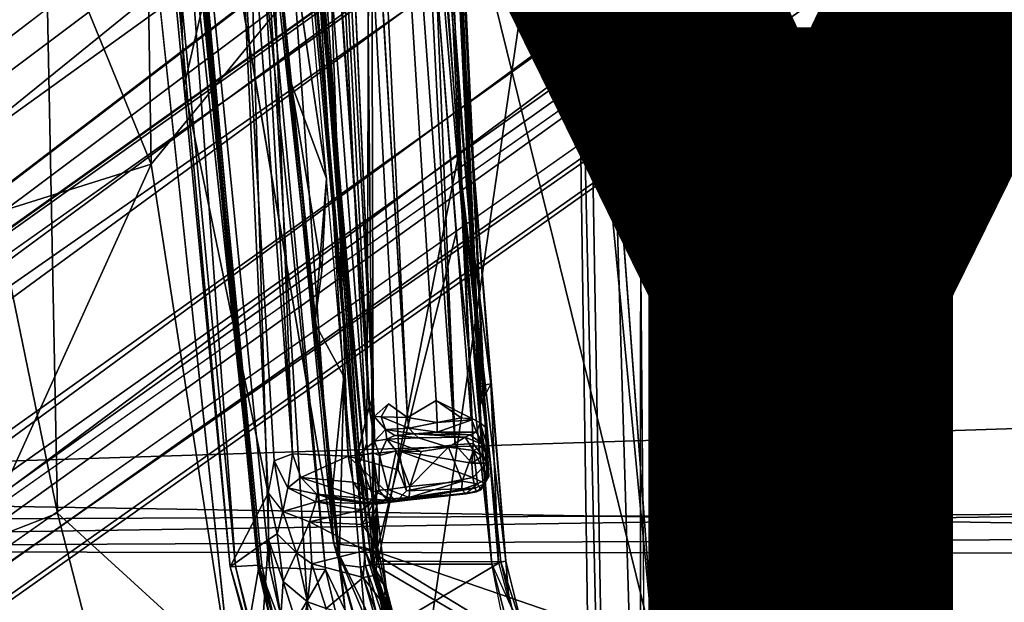
# Model space of a CAD drawing. Units: inches. Extents: x -12.5 to 13.6, y -13.3 to 13.3.
# Drawn here: x -4.3 to -3.5, y -4 to -3.5 of the extents above; entities that cross this region are included whole.
import ezdxf

# ---------------------------------------------------------------- set-up
doc = ezdxf.new("R2010")
doc.units = ezdxf.units.IN
doc.header["$MEASUREMENT"] = 0
for name, color, linetype in [('SEAT-BASE', 5, 'Continuous'), ('SEAT-FOOTREST', 5, 'Continuous'), ('SEAT-MECHHOUSING', 5, 'Continuous'), ('SEAT-SHELL', 5, 'Continuous'), ('SEAT-TYPE', 7, 'Continuous')]:
    doc.layers.add(name, color=color, linetype=linetype)
doc.styles.get("Standard").update_dxf_attribs({"font": 'arial.ttf'})

msp = doc.modelspace()

# ---------------------------------------------------------------- linework, layer by layer
at = {"layer": 'SEAT-BASE'}
for points in [[(-10.95248, -7.31009, 3.87199), (-1.50103, -0.61356, 6.3855), (-2.05058, -0.68597, 6.25856)], [(-10.95248, -7.31009, 3.87199), (-10.53135, -7.65147, 3.95024), (-1.50103, -0.61356, 6.3855)], [(-10.53135, -7.65147, 3.95024), (-1.37016, -1.26419, 6.32617), (-1.50103, -0.61356, 6.3855)], [(-2.06735, -0.63621, 6.2444), (-10.88058, -7.17248, 3.84751), (-10.95248, -7.31009, 3.87199)], [(-10.95248, -7.31009, 3.87199), (-2.05058, -0.68597, 6.25856), (-2.06735, -0.63621, 6.2444)], [(-2.17795, -0.66468, 6.1523), (-10.88058, -7.17248, 3.84751), (-2.06735, -0.63621, 6.2444)], [(-10.69773, -7.0774, 2.82029), (-2.00727, -0.63697, 4.11104), (-1.97862, -0.64163, 4.0861)], [(-10.69773, -7.0774, 2.82029), (-1.97862, -0.64163, 4.0861), (-10.63946, -7.06976, 2.80962)], [(-10.87691, -7.15481, 3.78722), (-10.88058, -7.17248, 3.84751), (-2.17795, -0.66468, 6.1523)], [(-10.38586, -7.07871, 2.95357), (-10.38287, -7.06394, 2.83584), (-1.94844, -0.83422, 4.1965)], [(-1.95228, -0.83018, 4.07726), (-1.94844, -0.83422, 4.1965), (-10.38287, -7.06394, 2.83584)], [(-1.44031, -1.04644, 4.23685), (-9.92269, -7.68381, 2.94964), (-9.95164, -7.66877, 2.95408)], [(-10.53135, -7.65147, 3.95024), (-10.32661, -8.15016, 3.87526), (-1.37016, -1.26419, 6.32617)], [(-10.00193, -7.9108, 2.81022), (-1.13933, -1.36531, 4.11815), (-1.37164, -1.74946, 4.06524)], [(-1.13933, -1.36531, 4.11815), (-10.00193, -7.9108, 2.81022), (-1.48452, -1.66976, 4.06391)], [(-9.92995, -7.69047, 2.83617), (-1.43957, -1.63335, 4.18968), (-1.48452, -1.66976, 4.06391)], [(-1.43957, -1.63335, 4.18968), (-9.92995, -7.69047, 2.83617), (-9.92269, -7.68381, 2.94964)], [(-10.00193, -7.9108, 2.81022), (-9.92995, -7.69047, 2.83617), (-1.48452, -1.66976, 4.06391)], [(-10.32661, -8.15016, 3.87526), (-1.31442, -1.86677, 6.1734), (-1.2344, -1.73195, 6.26361)], [(-10.00193, -7.9108, 2.81022), (-1.37164, -1.74946, 4.06524), (-1.34064, -1.77964, 4.08276)], [(-1.31442, -1.86677, 6.1734), (-10.16577, -8.13361, 3.78754), (-1.34064, -1.77964, 4.08276)], [(-10.16577, -8.13361, 3.78754), (-10.05115, -7.98427, 2.8055), (-1.34064, -1.77964, 4.08276)], [(-1.34064, -1.77964, 4.08276), (-10.05115, -7.98427, 2.8055), (-10.00193, -7.9108, 2.81022)], [(-1.31442, -1.86677, 6.1734), (-10.32661, -8.15016, 3.87526), (-10.18246, -8.13094, 3.84765)], [(-10.16577, -8.13361, 3.78754), (-1.31442, -1.86677, 6.1734), (-10.18246, -8.13094, 3.84765)]]:
    msp.add_3dface(points, dxfattribs=at)
for points, invisible_edges in [([(-2.00727, -0.63697, 4.11104), (-10.87691, -7.15481, 3.78722), (-2.17795, -0.66468, 6.1523)], 1), ([(-10.87691, -7.15481, 3.78722), (-2.00727, -0.63697, 4.11104), (-10.69773, -7.0774, 2.82029)], 13), ([(-10.63946, -7.06976, 2.80962), (-1.97862, -0.64163, 4.0861), (-1.95228, -0.83018, 4.07726)], 14), ([(-1.95228, -0.83018, 4.07726), (-10.38287, -7.06394, 2.83584), (-10.63946, -7.06976, 2.80962)], 12), ([(-1.44031, -1.04644, 4.23685), (-10.38586, -7.07871, 2.95357), (-1.94844, -0.83422, 4.1965)], 12), ([(-10.19585, -7.17581, 2.96552), (-10.38586, -7.07871, 2.95357), (-1.44031, -1.04644, 4.23685)], 12), ([(-10.19585, -7.17581, 2.96552), (-1.44031, -1.04644, 4.23685), (-9.99823, -7.39561, 2.96893)], 3), ([(-9.99823, -7.39561, 2.96893), (-1.44031, -1.04644, 4.23685), (-9.95164, -7.66877, 2.95408)], 1), ([(-1.43957, -1.63335, 4.18968), (-9.92269, -7.68381, 2.94964), (-1.44031, -1.04644, 4.23685)], 12), ([(-1.2344, -1.73195, 6.26361), (-1.37016, -1.26419, 6.32617), (-10.32661, -8.15016, 3.87526)], 1)]:
    msp.add_3dface(points, dxfattribs=dict(at, invisible_edges=invisible_edges))
at = {"layer": 'SEAT-FOOTREST'}
for points in [[(-6.79304, -1.84464, 14.96454), (-1.50743, -0.19927, 13.15648), (-6.01494, -3.58352, 14.95834)], [(-1.49706, -0.38296, 11.98825), (-6.29559, -3.94291, 14.62274), (-6.47935, -3.97065, 14.96056)], [(-1.44322, -0.41686, 13.39879), (-6.51754, -2.39246, 15.1875), (-5.8454, -3.71852, 15.1818)], [(-1.39275, -0.53352, 11.69569), (-3.66708, -2.20496, 12.99722), (-6.29559, -3.94291, 14.62274)], [(-3.14368, -2.75301, 12.95763), (-0.94779, -1.14602, 11.69187), (-5.59769, -4.62789, 14.43601)], [(-5.59769, -4.62789, 14.43601), (-0.94779, -1.14602, 11.69187), (-0.79901, -1.27568, 11.97895)], [(-5.33192, -4.42529, 15.17732), (-4.2786, -5.47428, 15.16796), (-0.84215, -1.24419, 13.39355)], [(-0.84215, -1.24419, 13.39355), (-4.2786, -5.47428, 15.16796), (-2.14765, -6.65816, 15.15219)], [(-0.79901, -1.27568, 11.97895), (-5.58033, -4.78847, 14.73318), (-5.59769, -4.62789, 14.43601)], [(-0.79901, -1.27568, 11.97895), (-5.40289, -4.711, 14.88473), (-5.58033, -4.78847, 14.73318)], [(-5.40289, -4.711, 14.88473), (-0.79901, -1.27568, 11.97895), (-0.65653, -1.37049, 13.14905)], [(-4.22229, -5.60843, 14.94257), (-5.25728, -4.62638, 14.95173), (-0.65653, -1.37049, 13.14905)], [(-4.22229, -5.60843, 14.94257), (-0.65653, -1.37049, 13.14905), (-2.60202, -6.52768, 14.92961)], [(-6.06867, -3.92794, 14.98752), (-5.95286, -3.93047, 14.70505), (-3.47802, -2.06143, 13.44352)], [(-3.5262, -2.16953, 13.30965), (-3.47802, -2.06143, 13.44352), (-5.95286, -3.93047, 14.70505)], [(-3.54575, -2.36564, 13.19564), (-3.5262, -2.16953, 13.30965), (-5.95286, -3.93047, 14.70505)], [(-3.66708, -2.20496, 12.99722), (-6.10021, -4.00069, 14.37341), (-6.29559, -3.94291, 14.62274)], [(-6.10021, -4.00069, 14.37341), (-3.66708, -2.20496, 12.99722), (-3.73414, -2.32506, 13.01215)], [(-3.74313, -2.56642, 13.01213), (-6.10021, -4.00069, 14.37341), (-3.73414, -2.32506, 13.01215)], [(-5.95286, -3.93047, 14.70505), (-5.92066, -4.0799, 14.57237), (-3.54575, -2.36564, 13.19564)], [(-5.83075, -4.24361, 14.5204), (-3.54575, -2.36564, 13.19564), (-5.92066, -4.0799, 14.57237)], [(-3.46582, -2.51712, 13.15245), (-3.54575, -2.36564, 13.19564), (-5.83075, -4.24361, 14.5204)], [(-5.83075, -4.24361, 14.5204), (-3.34668, -2.63979, 13.19412), (-3.46582, -2.51712, 13.15245)], [(-6.10021, -4.00069, 14.37341), (-3.74313, -2.56642, 13.01213), (-5.99719, -4.19029, 14.29881)], [(-3.71607, -2.64861, 13.01252), (-5.99719, -4.19029, 14.29881), (-3.74313, -2.56642, 13.01213)], [(-3.34668, -2.63979, 13.19412), (-5.83075, -4.24361, 14.5204), (-5.70253, -4.37953, 14.57088)], [(-3.34668, -2.63979, 13.19412), (-5.70253, -4.37953, 14.57088), (-5.53348, -4.47095, 14.74694)], [(-5.53348, -4.47095, 14.74694), (-3.15278, -2.68308, 13.30707), (-3.34668, -2.63979, 13.19412)], [(-5.99719, -4.19029, 14.29881), (-3.71607, -2.64861, 13.01252), (-5.78334, -4.47401, 14.31068)], [(-3.71607, -2.64861, 13.01252), (-3.5961, -2.76196, 13.00988), (-5.78334, -4.47401, 14.31068)], [(-5.33192, -4.42529, 15.17732), (-3.00939, -2.65172, 13.4167), (-5.53348, -4.47095, 14.74694)], [(-3.00939, -2.65172, 13.4167), (-3.15278, -2.68308, 13.30707), (-5.53348, -4.47095, 14.74694)], [(-5.59769, -4.62789, 14.43601), (-3.37766, -2.82871, 13.01051), (-3.14368, -2.75301, 12.95763)], [(-3.5961, -2.76196, 13.00988), (-3.37766, -2.82871, 13.01051), (-5.78334, -4.47401, 14.31068)], [(-5.59769, -4.62789, 14.43601), (-5.78334, -4.47401, 14.31068), (-3.37766, -2.82871, 13.01051)]]:
    msp.add_3dface(points, dxfattribs=at)
for points, invisible_edges in [([(-1.50743, -0.19927, 13.15648), (-1.47849, -0.31729, 12.21897), (-6.23051, -3.75652, 14.97059)], 12), ([(-6.23051, -3.75652, 14.97059), (-6.01494, -3.58352, 14.95834), (-1.50743, -0.19927, 13.15648)], 12), ([(-1.49706, -0.38296, 11.98825), (-6.23051, -3.75652, 14.97059), (-1.47849, -0.31729, 12.21897)], 13), ([(-6.23051, -3.75652, 14.97059), (-1.49706, -0.38296, 11.98825), (-6.47935, -3.97065, 14.96056)], 1), ([(-6.29559, -3.94291, 14.62274), (-1.49706, -0.38296, 11.98825), (-1.39275, -0.53352, 11.69569)], 2), ([(-5.8454, -3.71852, 15.1818), (-3.47802, -2.06143, 13.44352), (-1.44322, -0.41686, 13.39879)], 1), ([(-0.84215, -1.24419, 13.39355), (-3.00939, -2.65172, 13.4167), (-5.33192, -4.42529, 15.17732)], 1), ([(-0.65653, -1.37049, 13.14905), (-5.25728, -4.62638, 14.95173), (-5.40289, -4.711, 14.88473)], 2), ([(-6.06867, -3.92794, 14.98752), (-3.47802, -2.06143, 13.44352), (-5.8454, -3.71852, 15.1818)], 2)]:
    msp.add_3dface(points, dxfattribs=dict(at, invisible_edges=invisible_edges))
at = {"layer": 'SEAT-MECHHOUSING'}
for points in [[(-4.1045, -1.40888, 29.71503), (-4.01508, -3.85741, 29.69813), (-4.13382, -1.93108, 29.73954)], [(-3.9271, -3.84809, 29.6685), (-3.97339, -3.8529, 29.67649), (-4.1045, -1.40888, 29.71503)], [(-3.97339, -3.8529, 29.67649), (-4.01508, -3.85741, 29.69813), (-4.1045, -1.40888, 29.71503)], [(-3.9271, -3.84809, 29.6685), (-4.1045, -1.40888, 29.71503), (-4.02666, -1.9247, 29.6993)], [(-4.09846, -1.91794, 29.78941), (-3.99383, -3.82471, 29.76325), (-4.08127, -1.90351, 29.76918)], [(-4.04552, -2.16566, 29.75565), (-4.08127, -1.90351, 29.76918), (-3.96643, -3.82536, 29.73281)], [(-3.99361, -1.90052, 29.74454), (-3.99912, -1.91529, 29.75527), (-3.90619, -3.79979, 29.72231)], [(-3.99361, -1.90052, 29.74454), (-3.9036, -3.7995, 29.7149), (-3.99266, -1.92408, 29.71474)], [(-3.99361, -1.90052, 29.74454), (-3.90619, -3.79979, 29.72231), (-3.9036, -3.7995, 29.7149)], [(-3.99796, -3.81038, 29.78346), (-4.09846, -1.91794, 29.78941), (-4.10943, -2.20091, 29.90052)], [(-4.09846, -1.91794, 29.78941), (-3.99796, -3.81038, 29.78346), (-3.99383, -3.82471, 29.76325)], [(-3.9271, -3.84809, 29.6685), (-4.02666, -1.9247, 29.6993), (-4.00519, -1.91951, 29.69932)], [(-4.00519, -1.91951, 29.69932), (-3.91233, -3.84695, 29.66909), (-3.9271, -3.84809, 29.6685)], [(-3.99507, -1.92621, 29.70542), (-3.91233, -3.84695, 29.66909), (-4.00519, -1.91951, 29.69932)], [(-3.99912, -1.91529, 29.75527), (-3.90651, -3.82976, 29.72419), (-3.90619, -3.79979, 29.72231)], [(-3.99507, -1.92621, 29.70542), (-3.99266, -1.92408, 29.71474), (-3.90153, -3.83588, 29.68432)], [(-3.99507, -1.92621, 29.70542), (-3.90153, -3.83588, 29.68432), (-3.90074, -3.86321, 29.68152)], [(-3.99507, -1.92621, 29.70542), (-3.90447, -3.85699, 29.67469), (-3.91233, -3.84695, 29.66909)], [(-3.99507, -1.92621, 29.70542), (-3.90074, -3.86321, 29.68152), (-3.90447, -3.85699, 29.67469)], [(-3.99266, -1.92408, 29.71474), (-3.9036, -3.7995, 29.7149), (-3.90153, -3.83588, 29.68432)], [(-4.13382, -1.93108, 29.73954), (-4.06107, -3.85551, 29.75118), (-4.17211, -1.93356, 29.78563)], [(-4.17211, -1.93356, 29.78563), (-4.06107, -3.85551, 29.75118), (-4.13438, -2.88616, 29.80802)], [(-4.06107, -3.85551, 29.75118), (-4.13382, -1.93108, 29.73954), (-4.01508, -3.85741, 29.69813)], [(-3.83998, -2.1151, 30.57469), (-3.76656, -4.56832, 30.56039), (-3.7888, -2.03965, 30.54908)], [(-3.79403, -4.75057, 30.57248), (-3.76656, -4.56832, 30.56039), (-3.83998, -2.1151, 30.57469)], [(-3.83998, -2.1151, 30.57469), (-3.82953, -3.19236, 30.69906), (-3.79403, -4.75057, 30.57248)], [(-3.94284, -3.81152, 29.72698), (-4.04552, -2.16566, 29.75565), (-3.96643, -3.82536, 29.73281)], [(-3.94284, -3.81152, 29.72698), (-3.91393, -3.82612, 29.72619), (-4.04552, -2.16566, 29.75565)], [(-3.99802, -3.81665, 29.78351), (-3.99796, -3.81038, 29.78346), (-4.10943, -2.20091, 29.90052)], [(-4.17736, -2.37006, 30.11401), (-4.02692, -3.92929, 30.05804), (-4.2842, -2.41048, 30.11729)], [(-4.02692, -3.92929, 30.05804), (-4.17736, -2.37006, 30.11401), (-4.13639, -2.37264, 30.04011)], [(-4.02692, -3.92929, 30.05804), (-4.13639, -2.37264, 30.04011), (-4.00189, -3.93249, 29.99291)], [(-3.76361, -4.01471, 29.97886), (-3.78215, -2.37295, 30.03163), (-3.77357, -2.36943, 30.13265)], [(-4.2842, -2.41048, 30.11729), (-4.2546, -3.90426, 30.35834), (-4.45526, -2.92874, 30.48147)], [(-4.2842, -2.41048, 30.11729), (-4.11214, -4.0345, 30.05609), (-4.2546, -3.90426, 30.35834)], [(-4.19571, -2.47683, 30.63441), (-4.58108, -2.63168, 30.72116), (-4.17748, -3.6168, 30.79984)], [(-4.19571, -2.47683, 30.63441), (-4.17748, -3.6168, 30.79984), (-3.82953, -3.19236, 30.69906)], [(-3.76361, -4.01471, 29.97886), (-3.89368, -2.66138, 30.02369), (-3.87173, -2.55672, 30.02589)], [(-4.17748, -3.6168, 30.79984), (-4.58108, -2.63168, 30.72116), (-4.56414, -3.73807, 30.92086)], [(-3.76361, -4.01471, 29.97886), (-4.09763, -2.65863, 30.02764), (-3.89368, -2.66138, 30.02369)], [(-4.09763, -2.65863, 30.02764), (-3.76361, -4.01471, 29.97886), (-4.00189, -3.93249, 29.99291)], [(-4.005, -3.9487, 29.97741), (-4.001, -3.94764, 29.97081), (-4.1165, -2.68686, 30.01884)], [(-4.1165, -2.68686, 30.01884), (-4.001, -3.94764, 29.97081), (-4.11116, -2.6915, 30.01301)], [(-3.99421, -3.94623, 29.96871), (-4.10418, -2.69077, 30.01067), (-4.11116, -2.6915, 30.01301)], [(-4.11116, -2.6915, 30.01301), (-4.001, -3.94764, 29.97081), (-3.99421, -3.94623, 29.96871)], [(-3.99421, -3.94623, 29.96871), (-4.00617, -2.75344, 30.00704), (-4.10418, -2.69077, 30.01067)], [(-4.00565, -3.86257, 29.92566), (-4.00769, -3.85739, 29.91758), (-4.09814, -2.68606, 29.96004)], [(-4.00565, -3.86257, 29.92566), (-4.09814, -2.68606, 29.96004), (-4.09486, -2.69028, 29.96571)], [(-4.00565, -3.86257, 29.92566), (-4.09486, -2.69028, 29.96571), (-4.08924, -2.68954, 29.96804)], [(-4.08924, -2.68954, 29.96804), (-3.99988, -3.8466, 29.92956), (-4.00565, -3.86257, 29.92566)], [(-3.99988, -3.8466, 29.92956), (-4.08924, -2.68954, 29.96804), (-4.05614, -2.70084, 29.96791)], [(-3.99988, -3.8466, 29.92956), (-4.05614, -2.70084, 29.96791), (-3.99587, -2.75267, 29.96776)], [(-4.00617, -2.75344, 30.00704), (-3.99421, -3.94623, 29.96871), (-3.99737, -2.76155, 30.00638)], [(-3.99031, -2.7764, 30.00195), (-3.99737, -2.76155, 30.00638), (-3.8969, -3.94616, 29.96701)], [(-3.92624, -3.67327, 29.97752), (-3.8969, -3.94616, 29.96701), (-3.99737, -2.76155, 30.00638)], [(-3.92624, -3.67327, 29.97752), (-3.99737, -2.76155, 30.00638), (-3.99421, -3.94623, 29.96871)], [(-3.98067, -2.77656, 29.97338), (-3.99031, -2.7764, 30.00195), (-3.91595, -3.65643, 29.97173)], [(-3.8969, -3.94616, 29.96701), (-3.89134, -3.94483, 29.9619), (-3.99031, -2.7764, 30.00195)], [(-3.88531, -3.94382, 29.93135), (-3.98161, -2.7765, 29.9683), (-3.98067, -2.77656, 29.97338)], [(-3.98161, -2.7765, 29.9683), (-3.88531, -3.94382, 29.93135), (-3.92439, -3.6092, 29.94023)], [(-4.08931, -3.94974, 30.03974), (-4.19985, -2.82213, 30.07708), (-4.1831, -2.95494, 30.06208)], [(-4.08931, -3.94974, 30.03974), (-4.08802, -3.94988, 30.04869), (-4.19985, -2.82213, 30.07708)], [(-4.19985, -2.82213, 30.07708), (-4.08802, -3.94988, 30.04869), (-4.18552, -2.96401, 30.08347)], [(-4.13438, -2.88616, 29.80802), (-4.06107, -3.85551, 29.75118), (-4.07602, -3.8612, 29.79666)], [(-4.2546, -3.90426, 30.35834), (-4.42391, -3.97024, 30.66911), (-4.45526, -2.92874, 30.48147)], [(-4.20751, -2.95699, 30.04853), (-4.1125, -3.94848, 30.01071), (-4.20221, -2.95967, 30.05185)], [(-4.2032, -3.00467, 30.04209), (-4.1125, -3.94848, 30.01071), (-4.20751, -2.95699, 30.04853)], [(-4.1845, -2.95365, 30.05592), (-4.08859, -3.9472, 30.02009), (-4.1831, -2.95494, 30.06208)], [(-4.15064, -3.36951, 30.04027), (-4.08859, -3.9472, 30.02009), (-4.1845, -2.95365, 30.05592)], [(-4.08618, -3.94724, 30.02723), (-4.08931, -3.94974, 30.03974), (-4.1831, -2.95494, 30.06208)], [(-4.08618, -3.94724, 30.02723), (-4.1831, -2.95494, 30.06208), (-4.08859, -3.9472, 30.02009)], [(-4.20221, -2.95967, 30.05185), (-4.10791, -3.94812, 30.01726), (-4.15064, -3.36951, 30.04027)], [(-4.20221, -2.95967, 30.05185), (-4.1125, -3.94848, 30.01071), (-4.10791, -3.94812, 30.01726)], [(-4.17794, -2.96474, 30.0866), (-4.18552, -2.96401, 30.08347), (-4.08802, -3.94988, 30.04869)], [(-4.17794, -2.96474, 30.0866), (-4.08, -3.94912, 30.05219), (-4.09891, -3.31169, 30.07645)], [(-4.17794, -2.96474, 30.0866), (-4.08802, -3.94988, 30.04869), (-4.08, -3.94912, 30.05219)], [(-4.15032, -3.55247, 30.02302), (-4.2032, -3.00467, 30.04209), (-4.15985, -3.28558, 29.98143)], [(-4.10789, -3.15148, 30.08027), (-4.01757, -3.98442, 30.04609), (-4.09827, -3.19148, 30.07243)], [(-4.01757, -3.98442, 30.04609), (-4.10789, -3.15148, 30.08027), (-4.03375, -3.95076, 30.05273)], [(-4.10789, -3.15148, 30.08027), (-4.09891, -3.31169, 30.07645), (-4.03375, -3.95076, 30.05273)], [(-4.17748, -3.6168, 30.79984), (-4.03014, -4.56598, 30.96446), (-3.82953, -3.19236, 30.69906)], [(-4.01757, -3.98442, 30.04609), (-4.02264, -3.94654, 30.04428), (-4.09827, -3.19148, 30.07243)], [(-4.06247, -3.54911, 30.0591), (-4.03308, -3.62864, 29.98799), (-4.09827, -3.19148, 30.07243)], [(-4.03014, -4.56598, 30.96446), (-3.81062, -4.50152, 30.92408), (-3.82953, -3.19236, 30.69906)], [(-3.81062, -4.50152, 30.92408), (-3.79403, -4.75057, 30.57248), (-3.82953, -3.19236, 30.69906)], [(-4.15985, -3.28558, 29.98143), (-4.10599, -3.3598, 29.80251), (-4.15032, -3.55247, 30.02302)], [(-4.03375, -3.95076, 30.05273), (-4.09891, -3.31169, 30.07645), (-4.08, -3.94912, 30.05219)], [(-4.15032, -3.55247, 30.02302), (-4.10599, -3.3598, 29.80251), (-4.08106, -3.88772, 29.83705)], [(-4.07602, -3.8612, 29.79666), (-4.08106, -3.88772, 29.83705), (-4.10599, -3.3598, 29.80251)], [(-4.08859, -3.9472, 30.02009), (-4.15064, -3.36951, 30.04027), (-4.10791, -3.94812, 30.01726)], [(-3.89771, -3.79769, 29.93835), (-3.92109, -3.50626, 29.94843), (-3.91595, -3.65643, 29.97173)], [(-4.06247, -3.54911, 30.0591), (-4.03685, -3.7047, 30.00568), (-4.03308, -3.62864, 29.98799)], [(-4.06247, -3.54911, 30.0591), (-4.04255, -3.74782, 30.05169), (-4.03685, -3.7047, 30.00568)], [(-4.15032, -3.55247, 30.02302), (-4.08106, -3.88772, 29.83705), (-4.1125, -3.94848, 30.01071)], [(-3.92439, -3.6092, 29.94023), (-3.88943, -3.94445, 29.92725), (-3.99042, -3.94376, 29.92512)], [(-3.88531, -3.94382, 29.93135), (-3.88943, -3.94445, 29.92725), (-3.92439, -3.6092, 29.94023)], [(-4.17748, -3.6168, 30.79984), (-4.56414, -3.73807, 30.92086), (-4.46629, -4.25319, 31.00684)], [(-4.46629, -4.25319, 31.00684), (-4.03014, -4.56598, 30.96446), (-4.17748, -3.6168, 30.79984)], [(-4.03308, -3.62864, 29.98799), (-4.04255, -3.74782, 30.05169), (-4.01883, -3.79178, 29.98257)], [(-4.03308, -3.62864, 29.98799), (-4.03685, -3.7047, 30.00568), (-4.04255, -3.74782, 30.05169)], [(-3.89771, -3.79769, 29.93835), (-3.91595, -3.65643, 29.97173), (-3.9059, -3.81418, 29.95346)], [(-3.90368, -3.79878, 29.96691), (-3.9059, -3.81418, 29.95346), (-3.91595, -3.65643, 29.97173)], [(-3.92624, -3.67327, 29.97752), (-3.99421, -3.94623, 29.96871), (-3.8969, -3.94616, 29.96701)], [(-4.04255, -3.74782, 30.05169), (-4.02898, -3.89281, 30.0461), (-4.01883, -3.79178, 29.98257)], [(-4.02264, -3.94654, 30.04428), (-4.01883, -3.79178, 29.98257), (-4.02898, -3.89281, 30.0461)], [(-4.02264, -3.94654, 30.04428), (-4.005, -3.9487, 29.97741), (-4.01883, -3.79178, 29.98257)], [(-3.90193, -3.83369, 29.7161), (-3.90619, -3.79979, 29.72231), (-3.90651, -3.82976, 29.72419)], [(-3.9036, -3.7995, 29.7149), (-3.90619, -3.79979, 29.72231), (-3.90193, -3.83369, 29.7161)], [(-3.89771, -3.79769, 29.93835), (-3.9059, -3.81418, 29.95346), (-3.90368, -3.79878, 29.96691)], [(-3.90368, -3.79878, 29.96691), (-3.89134, -3.94483, 29.9619), (-3.89771, -3.79769, 29.93835)], [(-3.89923, -3.87418, 29.70421), (-3.90153, -3.83588, 29.68432), (-3.9036, -3.7995, 29.7149)], [(-3.89923, -3.87418, 29.70421), (-3.9036, -3.7995, 29.7149), (-3.90193, -3.83369, 29.7161)], [(-3.89134, -3.94483, 29.9619), (-3.88531, -3.94382, 29.93135), (-3.89771, -3.79769, 29.93835)], [(-3.99802, -3.81665, 29.78351), (-3.99383, -3.82471, 29.76325), (-3.99796, -3.81038, 29.78346)], [(-3.99802, -3.81665, 29.78351), (-4.00769, -3.85739, 29.91758), (-3.99361, -3.84489, 29.78537)], [(-3.99383, -3.82471, 29.76325), (-3.99802, -3.81665, 29.78351), (-3.99361, -3.84489, 29.78537)], [(-3.99383, -3.82471, 29.76325), (-3.98816, -3.82495, 29.75239), (-3.98185, -3.81429, 29.74385)], [(-3.96643, -3.82536, 29.73281), (-3.98185, -3.81429, 29.74385), (-3.98816, -3.82495, 29.75239)], [(-3.96643, -3.82536, 29.73281), (-3.94193, -3.82964, 29.72717), (-3.94284, -3.81152, 29.72698)], [(-3.94193, -3.82964, 29.72717), (-3.92209, -3.82586, 29.72634), (-3.94284, -3.81152, 29.72698)], [(-3.91393, -3.82612, 29.72619), (-3.94284, -3.81152, 29.72698), (-3.92209, -3.82586, 29.72634)], [(-3.99361, -3.84489, 29.78537), (-3.98457, -3.83526, 29.75329), (-3.99383, -3.82471, 29.76325)], [(-3.98457, -3.83526, 29.75329), (-3.98816, -3.82495, 29.75239), (-3.99383, -3.82471, 29.76325)], [(-3.98457, -3.83526, 29.75329), (-3.96513, -3.83429, 29.73582), (-3.98816, -3.82495, 29.75239)], [(-3.96643, -3.82536, 29.73281), (-3.98816, -3.82495, 29.75239), (-3.96513, -3.83429, 29.73582)], [(-3.94193, -3.82964, 29.72717), (-3.96643, -3.82536, 29.73281), (-3.96513, -3.83429, 29.73582)], [(-3.92209, -3.82586, 29.72634), (-3.94193, -3.82964, 29.72717), (-3.91342, -3.82746, 29.72619)], [(-3.90961, -3.83751, 29.72949), (-3.90651, -3.82976, 29.72419), (-3.91393, -3.82612, 29.72619)], [(-3.96082, -3.83899, 29.74433), (-3.96513, -3.83429, 29.73582), (-3.98457, -3.83526, 29.75329)], [(-3.94193, -3.82964, 29.72717), (-3.96513, -3.83429, 29.73582), (-3.94197, -3.83749, 29.73258)], [(-3.94197, -3.83749, 29.73258), (-3.96513, -3.83429, 29.73582), (-3.96082, -3.83899, 29.74433)], [(-3.94197, -3.83749, 29.73258), (-3.90961, -3.83751, 29.72949), (-3.91342, -3.82746, 29.72619)], [(-3.94193, -3.82964, 29.72717), (-3.94197, -3.83749, 29.73258), (-3.91342, -3.82746, 29.72619)], [(-3.90651, -3.82976, 29.72419), (-3.90961, -3.83751, 29.72949), (-3.90217, -3.85498, 29.73181)], [(-3.90651, -3.82976, 29.72419), (-3.901, -3.8475, 29.72419), (-3.90193, -3.83369, 29.7161)], [(-3.901, -3.8475, 29.72419), (-3.90651, -3.82976, 29.72419), (-3.90217, -3.85498, 29.73181)], [(-3.90193, -3.83369, 29.7161), (-3.901, -3.8475, 29.72419), (-3.89923, -3.87418, 29.70421)], [(-3.98345, -3.84343, 29.76715), (-3.98457, -3.83526, 29.75329), (-3.99361, -3.84489, 29.78537)], [(-3.97672, -3.84016, 29.75673), (-3.96082, -3.83899, 29.74433), (-3.98457, -3.83526, 29.75329)], [(-3.97672, -3.84016, 29.75673), (-3.98457, -3.83526, 29.75329), (-3.98345, -3.84343, 29.76715)], [(-3.98345, -3.84343, 29.76715), (-3.95722, -3.84219, 29.75632), (-3.97672, -3.84016, 29.75673)], [(-3.95722, -3.84219, 29.75632), (-3.96082, -3.83899, 29.74433), (-3.97672, -3.84016, 29.75673)], [(-3.96082, -3.83899, 29.74433), (-3.91496, -3.83978, 29.73534), (-3.94197, -3.83749, 29.73258)], [(-3.96082, -3.83899, 29.74433), (-3.95722, -3.84219, 29.75632), (-3.91897, -3.84154, 29.74932)], [(-3.91897, -3.84154, 29.74932), (-3.91496, -3.83978, 29.73534), (-3.96082, -3.83899, 29.74433)], [(-3.93269, -3.84994, 29.76309), (-3.91897, -3.84154, 29.74932), (-3.95722, -3.84219, 29.75632)], [(-3.91496, -3.83978, 29.73534), (-3.90961, -3.83751, 29.72949), (-3.94197, -3.83749, 29.73258)], [(-3.91189, -3.8526, 29.75586), (-3.91897, -3.84154, 29.74932), (-3.93269, -3.84994, 29.76309)], [(-3.91897, -3.84154, 29.74932), (-3.90299, -3.8482, 29.73564), (-3.91496, -3.83978, 29.73534)], [(-3.90299, -3.8482, 29.73564), (-3.91897, -3.84154, 29.74932), (-3.91189, -3.8526, 29.75586)], [(-3.90299, -3.8482, 29.73564), (-3.90961, -3.83751, 29.72949), (-3.91496, -3.83978, 29.73534)], [(-3.90074, -3.86321, 29.68152), (-3.90153, -3.83588, 29.68432), (-3.89923, -3.87418, 29.70421)], [(-3.99361, -3.84489, 29.78537), (-4.00769, -3.85739, 29.91758), (-3.99494, -3.85467, 29.80289)], [(-3.99988, -3.8466, 29.92956), (-3.99042, -3.94376, 29.92512), (-4.00565, -3.86257, 29.92566)], [(-3.98939, -3.85667, 29.78431), (-3.99361, -3.84489, 29.78537), (-3.99494, -3.85467, 29.80289)], [(-3.98939, -3.85667, 29.78431), (-3.98345, -3.84343, 29.76715), (-3.99361, -3.84489, 29.78537)], [(-3.98345, -3.84343, 29.76715), (-3.98939, -3.85667, 29.78431), (-3.97558, -3.85299, 29.76986)], [(-3.97558, -3.85299, 29.76986), (-3.9552, -3.85338, 29.76411), (-3.98345, -3.84343, 29.76715)], [(-3.9271, -3.84809, 29.6685), (-3.91335, -3.86307, 29.67114), (-3.97339, -3.8529, 29.67649)], [(-3.96428, -3.88238, 29.76557), (-3.93269, -3.84994, 29.76309), (-3.9552, -3.85338, 29.76411)], [(-3.92119, -3.87796, 29.76271), (-3.93269, -3.84994, 29.76309), (-3.96428, -3.88238, 29.76557)], [(-3.91189, -3.8526, 29.75586), (-3.93269, -3.84994, 29.76309), (-3.92119, -3.87796, 29.76271)], [(-3.91233, -3.84695, 29.66909), (-3.91335, -3.86307, 29.67114), (-3.9271, -3.84809, 29.6685)], [(-3.91233, -3.84695, 29.66909), (-3.90447, -3.85699, 29.67469), (-3.91335, -3.86307, 29.67114)], [(-3.91189, -3.8526, 29.75586), (-3.90041, -3.85991, 29.73691), (-3.90299, -3.8482, 29.73564)], [(-3.90046, -3.87549, 29.74182), (-3.901, -3.8475, 29.72419), (-3.90217, -3.85498, 29.73181)], [(-3.901, -3.8475, 29.72419), (-3.90046, -3.87549, 29.74182), (-3.89923, -3.87418, 29.70421)], [(-4.06475, -3.88347, 29.79045), (-4.07602, -3.8612, 29.79666), (-4.06107, -3.85551, 29.75118)], [(-4.06475, -3.88347, 29.79045), (-4.06107, -3.85551, 29.75118), (-4.05415, -3.8749, 29.75087)], [(-4.05415, -3.8749, 29.75087), (-4.06107, -3.85551, 29.75118), (-4.01508, -3.85741, 29.69813)], [(-4.05415, -3.8749, 29.75087), (-4.01508, -3.85741, 29.69813), (-4.0111, -3.87884, 29.70322)], [(-4.01508, -3.85741, 29.69813), (-3.97339, -3.8529, 29.67649), (-3.97407, -3.86867, 29.68017)], [(-3.97549, -3.89431, 29.72311), (-4.0111, -3.87884, 29.70322), (-4.01508, -3.85741, 29.69813)], [(-3.99494, -3.85467, 29.80289), (-4.00769, -3.85739, 29.91758), (-3.99164, -3.89819, 29.81938)], [(-3.99579, -3.94534, 29.91967), (-3.99164, -3.89819, 29.81938), (-4.00769, -3.85739, 29.91758)], [(-3.99579, -3.94534, 29.91967), (-4.00769, -3.85739, 29.91758), (-4.00565, -3.86257, 29.92566)], [(-3.99008, -3.88539, 29.78916), (-3.99494, -3.85467, 29.80289), (-3.99208, -3.88618, 29.80322)], [(-3.98939, -3.85667, 29.78431), (-3.99494, -3.85467, 29.80289), (-3.99008, -3.88539, 29.78916)], [(-3.99208, -3.88618, 29.80322), (-3.99494, -3.85467, 29.80289), (-3.99164, -3.89819, 29.81938)], [(-3.99008, -3.88539, 29.78916), (-3.98235, -3.88471, 29.77673), (-3.98939, -3.85667, 29.78431)], [(-3.97558, -3.85299, 29.76986), (-3.98939, -3.85667, 29.78431), (-3.98235, -3.88471, 29.77673)], [(-3.97558, -3.85299, 29.76986), (-3.98235, -3.88471, 29.77673), (-3.96428, -3.88238, 29.76557)], [(-3.9552, -3.85338, 29.76411), (-3.97558, -3.85299, 29.76986), (-3.96428, -3.88238, 29.76557)], [(-3.97407, -3.86867, 29.68017), (-3.97339, -3.8529, 29.67649), (-3.96725, -3.88589, 29.69203)], [(-3.96725, -3.88589, 29.69203), (-3.97339, -3.8529, 29.67649), (-3.91254, -3.87477, 29.67856)], [(-3.97339, -3.8529, 29.67649), (-3.91335, -3.86307, 29.67114), (-3.91254, -3.87477, 29.67856)], [(-3.91189, -3.8526, 29.75586), (-3.92119, -3.87796, 29.76271), (-3.90865, -3.87998, 29.75383)], [(-3.90447, -3.85699, 29.67469), (-3.90074, -3.86321, 29.68152), (-3.91335, -3.86307, 29.67114)], [(-3.91189, -3.8526, 29.75586), (-3.90046, -3.87549, 29.74182), (-3.90041, -3.85991, 29.73691)], [(-3.90046, -3.87549, 29.74182), (-3.91189, -3.8526, 29.75586), (-3.90865, -3.87998, 29.75383)], [(-3.90046, -3.87549, 29.74182), (-3.90217, -3.85498, 29.73181), (-3.90022, -3.85974, 29.73411)], [(-4.07602, -3.8612, 29.79666), (-4.06891, -3.90301, 29.82147), (-4.08082, -3.88742, 29.83565)], [(-4.06891, -3.90301, 29.82147), (-4.07602, -3.8612, 29.79666), (-4.06475, -3.88347, 29.79045)], [(-3.99579, -3.94534, 29.91967), (-4.00565, -3.86257, 29.92566), (-3.99042, -3.94376, 29.92512)], [(-3.90074, -3.86321, 29.68152), (-3.91254, -3.87477, 29.67856), (-3.91335, -3.86307, 29.67114)], [(-3.90254, -3.87979, 29.69746), (-3.91254, -3.87477, 29.67856), (-3.90074, -3.86321, 29.68152)], [(-3.90074, -3.86321, 29.68152), (-3.89923, -3.87418, 29.70421), (-3.90254, -3.87979, 29.69746)], [(-3.90022, -3.85974, 29.73411), (-3.90041, -3.85991, 29.73691), (-3.90046, -3.87549, 29.74182)], [(-4.06475, -3.88347, 29.79045), (-4.05415, -3.8749, 29.75087), (-4.04099, -3.88851, 29.76099)], [(-4.04099, -3.88851, 29.76099), (-4.05415, -3.8749, 29.75087), (-4.00166, -3.89209, 29.71623)], [(-4.05415, -3.8749, 29.75087), (-4.0111, -3.87884, 29.70322), (-4.00166, -3.89209, 29.71623)], [(-3.91254, -3.87477, 29.67856), (-3.91061, -3.88364, 29.69172), (-3.96725, -3.88589, 29.69203)], [(-3.90254, -3.87979, 29.69746), (-3.91061, -3.88364, 29.69172), (-3.91254, -3.87477, 29.67856)], [(-3.90865, -3.87998, 29.75383), (-3.90592, -3.88501, 29.73878), (-3.90046, -3.87549, 29.74182)], [(-3.90254, -3.87979, 29.69746), (-3.90046, -3.87549, 29.74182), (-3.90592, -3.88501, 29.73878)], [(-3.89923, -3.87418, 29.70421), (-3.90046, -3.87549, 29.74182), (-3.90254, -3.87979, 29.69746)], [(-4.06891, -3.90301, 29.82147), (-4.06475, -3.88347, 29.79045), (-4.04177, -3.89499, 29.78971)], [(-4.04177, -3.89499, 29.78971), (-4.06475, -3.88347, 29.79045), (-4.04099, -3.88851, 29.76099)], [(-4.00166, -3.89209, 29.71623), (-4.0111, -3.87884, 29.70322), (-3.97549, -3.89431, 29.72311)], [(-3.96503, -3.89137, 29.75923), (-3.96428, -3.88238, 29.76557), (-3.98235, -3.88471, 29.77673)], [(-3.91061, -3.88364, 29.69172), (-3.97549, -3.89431, 29.72311), (-3.96725, -3.88589, 29.69203)], [(-3.90955, -3.88657, 29.70656), (-3.97549, -3.89431, 29.72311), (-3.91061, -3.88364, 29.69172)], [(-3.96428, -3.88238, 29.76557), (-3.96503, -3.89137, 29.75923), (-3.92119, -3.87796, 29.76271)], [(-3.92119, -3.87796, 29.76271), (-3.96503, -3.89137, 29.75923), (-3.92164, -3.88488, 29.75823)], [(-3.90865, -3.87998, 29.75383), (-3.92119, -3.87796, 29.76271), (-3.92164, -3.88488, 29.75823)], [(-3.92164, -3.88488, 29.75823), (-3.91833, -3.88843, 29.74977), (-3.90865, -3.87998, 29.75383)], [(-3.91833, -3.88843, 29.74977), (-3.90592, -3.88501, 29.73878), (-3.90865, -3.87998, 29.75383)], [(-3.90254, -3.87979, 29.69746), (-3.90955, -3.88657, 29.70656), (-3.91061, -3.88364, 29.69172)], [(-3.90955, -3.88657, 29.70656), (-3.90254, -3.87979, 29.69746), (-3.90592, -3.88501, 29.73878)], [(-4.08106, -3.88772, 29.83705), (-4.08082, -3.92588, 29.85996), (-4.1125, -3.94848, 30.01071)], [(-4.07359, -3.92119, 29.83989), (-4.08106, -3.88772, 29.83705), (-4.06891, -3.90301, 29.82147)], [(-4.08106, -3.88772, 29.83705), (-4.07359, -3.92119, 29.83989), (-4.08082, -3.92588, 29.85996)], [(-4.0298, -3.89216, 29.7673), (-4.04177, -3.89499, 29.78971), (-4.04099, -3.88851, 29.76099)], [(-4.00166, -3.89209, 29.71623), (-3.99766, -3.89589, 29.73323), (-4.04099, -3.88851, 29.76099)], [(-3.99766, -3.89589, 29.73323), (-4.03215, -3.8914, 29.76598), (-4.04099, -3.88851, 29.76099)], [(-3.99861, -3.89651, 29.78404), (-3.98365, -3.89263, 29.77159), (-3.99008, -3.88539, 29.78916)], [(-3.99393, -3.89466, 29.79803), (-3.99861, -3.89651, 29.78404), (-3.99008, -3.88539, 29.78916)], [(-3.99008, -3.88539, 29.78916), (-3.99208, -3.88618, 29.80322), (-3.99393, -3.89466, 29.79803)], [(-3.99393, -3.89466, 29.79803), (-3.99208, -3.88618, 29.80322), (-3.99164, -3.89819, 29.81938)], [(-3.9908, -3.89651, 29.76349), (-3.96629, -3.8936, 29.75159), (-3.96503, -3.89137, 29.75923)], [(-3.98365, -3.89263, 29.77159), (-3.9908, -3.89651, 29.76349), (-3.96503, -3.89137, 29.75923)], [(-3.98235, -3.88471, 29.77673), (-3.99008, -3.88539, 29.78916), (-3.98365, -3.89263, 29.77159)], [(-3.98365, -3.89263, 29.77159), (-3.96503, -3.89137, 29.75923), (-3.98235, -3.88471, 29.77673)], [(-3.90955, -3.88657, 29.70656), (-3.91833, -3.88843, 29.74977), (-3.97549, -3.89431, 29.72311)], [(-3.91833, -3.88843, 29.74977), (-3.96629, -3.8936, 29.75159), (-3.97549, -3.89431, 29.72311)], [(-3.96629, -3.8936, 29.75159), (-3.91833, -3.88843, 29.74977), (-3.96503, -3.89137, 29.75923)], [(-3.91833, -3.88843, 29.74977), (-3.92164, -3.88488, 29.75823), (-3.96503, -3.89137, 29.75923)], [(-3.90592, -3.88501, 29.73878), (-3.91833, -3.88843, 29.74977), (-3.90955, -3.88657, 29.70656)], [(-4.04698, -3.91127, 29.81556), (-4.06891, -3.90301, 29.82147), (-4.04177, -3.89499, 29.78971)], [(-4.04698, -3.91127, 29.81556), (-4.04177, -3.89499, 29.78971), (-4.00407, -3.90156, 29.79582)], [(-4.0298, -3.89216, 29.7673), (-3.99861, -3.89651, 29.78404), (-4.04177, -3.89499, 29.78971)], [(-4.00407, -3.90156, 29.79582), (-4.04177, -3.89499, 29.78971), (-3.99861, -3.89651, 29.78404)], [(-4.0298, -3.89216, 29.7673), (-3.9908, -3.89651, 29.76349), (-3.99861, -3.89651, 29.78404)], [(-4.0298, -3.89216, 29.7673), (-3.99766, -3.89589, 29.73323), (-3.9908, -3.89651, 29.76349)], [(-3.99393, -3.89466, 29.79803), (-4.0034, -3.91358, 29.81224), (-4.00407, -3.90156, 29.79582)], [(-3.99861, -3.89651, 29.78404), (-3.99393, -3.89466, 29.79803), (-4.00407, -3.90156, 29.79582)], [(-4.0034, -3.91358, 29.81224), (-3.99393, -3.89466, 29.79803), (-3.99594, -3.91077, 29.8154)], [(-3.97549, -3.89431, 29.72311), (-3.99766, -3.89589, 29.73323), (-4.00166, -3.89209, 29.71623)], [(-3.99861, -3.89651, 29.78404), (-3.9908, -3.89651, 29.76349), (-3.98365, -3.89263, 29.77159)], [(-3.96629, -3.8936, 29.75159), (-3.9908, -3.89651, 29.76349), (-3.99766, -3.89589, 29.73323)], [(-3.97549, -3.89431, 29.72311), (-3.96629, -3.8936, 29.75159), (-3.99766, -3.89589, 29.73323)], [(-3.99164, -3.89819, 29.81938), (-3.99594, -3.91077, 29.8154), (-3.99393, -3.89466, 29.79803)], [(-3.99192, -3.90906, 29.82169), (-3.99594, -3.91077, 29.8154), (-3.99164, -3.89819, 29.81938)], [(-3.99164, -3.89819, 29.81938), (-3.99579, -3.94534, 29.91967), (-3.99109, -3.90514, 29.8274)], [(-3.99164, -3.89819, 29.81938), (-3.99109, -3.90514, 29.8274), (-3.99192, -3.90906, 29.82169)], [(-4.2546, -3.90426, 30.35834), (-4.13881, -4.35528, 30.44039), (-4.42391, -3.97024, 30.66911)], [(-4.11214, -4.0345, 30.05609), (-4.13881, -4.35528, 30.44039), (-4.2546, -3.90426, 30.35834)], [(-4.06891, -3.90301, 29.82147), (-4.05788, -3.93695, 29.83445), (-4.07359, -3.92119, 29.83989)], [(-4.05788, -3.93695, 29.83445), (-4.06891, -3.90301, 29.82147), (-4.04698, -3.91127, 29.81556)], [(-4.04698, -3.91127, 29.81556), (-4.00407, -3.90156, 29.79582), (-4.0034, -3.91358, 29.81224)], [(-3.99579, -3.94534, 29.91967), (-3.98393, -3.96538, 29.84162), (-3.99109, -3.90514, 29.8274)], [(-3.99116, -3.93237, 29.83188), (-3.99192, -3.90906, 29.82169), (-3.99109, -3.90514, 29.8274)], [(-3.99116, -3.93237, 29.83188), (-3.99109, -3.90514, 29.8274), (-3.98393, -3.96538, 29.84162)], [(-4.04517, -3.94592, 29.8329), (-4.05788, -3.93695, 29.83445), (-4.04698, -3.91127, 29.81556)], [(-4.00112, -3.93499, 29.82539), (-4.04698, -3.91127, 29.81556), (-4.0034, -3.91358, 29.81224)], [(-4.04698, -3.91127, 29.81556), (-4.00112, -3.93499, 29.82539), (-4.04517, -3.94592, 29.8329)], [(-3.99116, -3.93237, 29.83188), (-4.0034, -3.91358, 29.81224), (-3.99594, -3.91077, 29.8154)], [(-3.99116, -3.93237, 29.83188), (-4.00112, -3.93499, 29.82539), (-4.0034, -3.91358, 29.81224)], [(-3.99594, -3.91077, 29.8154), (-3.99192, -3.90906, 29.82169), (-3.99116, -3.93237, 29.83188)], [(-4.08082, -3.92588, 29.85996), (-4.07359, -3.92119, 29.83989), (-4.06879, -3.96062, 29.849)], [(-4.06879, -3.96062, 29.849), (-4.07359, -3.92119, 29.83989), (-4.05788, -3.93695, 29.83445)], [(-4.1125, -3.94848, 30.01071), (-4.08082, -3.92588, 29.85996), (-4.08848, -4.03726, 29.98971)], [(-4.08848, -4.03726, 29.98971), (-4.08082, -3.92588, 29.85996), (-4.07071, -3.98916, 29.8613)], [(-4.07071, -3.98916, 29.8613), (-4.08082, -3.92588, 29.85996), (-4.06879, -3.96062, 29.849)], [(-3.91109, -4.20287, 29.88681), (-3.97745, -4.10506, 30.02405), (-4.02692, -3.92929, 30.05804)], [(-3.9578, -4.07192, 29.95285), (-4.02692, -3.92929, 30.05804), (-4.00189, -3.93249, 29.99291)], [(-4.02692, -3.92929, 30.05804), (-3.9578, -4.07192, 29.95285), (-3.91109, -4.20287, 29.88681)], [(-3.99116, -3.93237, 29.83188), (-3.99229, -3.95531, 29.83161), (-4.00112, -3.93499, 29.82539)], [(-3.98393, -3.96538, 29.84162), (-3.99229, -3.95531, 29.83161), (-3.99116, -3.93237, 29.83188)], [(-4.05788, -3.93695, 29.83445), (-4.0487, -3.97723, 29.8344), (-4.06879, -3.96062, 29.849)], [(-4.04517, -3.94592, 29.8329), (-4.0487, -3.97723, 29.8344), (-4.05788, -3.93695, 29.83445)], [(-4.00112, -3.93499, 29.82539), (-4.00288, -3.95735, 29.82919), (-4.04517, -3.94592, 29.8329)], [(-3.99229, -3.95531, 29.83161), (-4.00288, -3.95735, 29.82919), (-4.00112, -3.93499, 29.82539)], [(-4.00189, -3.93249, 29.99291), (-3.83919, -4.03176, 29.96543), (-3.9578, -4.07192, 29.95285)], [(-3.76361, -4.01471, 29.97886), (-3.83919, -4.03176, 29.96543), (-4.00189, -3.93249, 29.99291)], [(-4.1125, -3.94848, 30.01071), (-4.08594, -4.03966, 29.996), (-4.10791, -3.94812, 30.01726)], [(-4.08848, -4.03726, 29.98971), (-4.08594, -4.03966, 29.996), (-4.1125, -3.94848, 30.01071)], [(-4.10791, -3.94812, 30.01726), (-4.09648, -3.99333, 30.0116), (-4.08859, -3.9472, 30.02009)], [(-4.10791, -3.94812, 30.01726), (-4.08594, -4.03966, 29.996), (-4.09648, -3.99333, 30.0116)], [(-4.07557, -3.99427, 30.01536), (-4.08859, -3.9472, 30.02009), (-4.09648, -3.99333, 30.0116)], [(-4.07557, -3.99427, 30.01536), (-4.08931, -3.94974, 30.03974), (-4.08618, -3.94724, 30.02723)], [(-4.07557, -3.99427, 30.01536), (-4.08618, -3.94724, 30.02723), (-4.08859, -3.9472, 30.02009)], [(-4.0487, -3.97723, 29.8344), (-4.04517, -3.94592, 29.8329), (-4.03332, -3.98291, 29.82785)], [(-4.03332, -3.98291, 29.82785), (-4.04517, -3.94592, 29.8329), (-4.00288, -3.95735, 29.82919)], [(-4.02264, -3.94654, 30.04428), (-3.9974, -4.03647, 30.02524), (-4.005, -3.9487, 29.97741)], [(-4.02264, -3.94654, 30.04428), (-4.01757, -3.98442, 30.04609), (-3.9974, -4.03647, 30.02524)], [(-4.001, -3.94764, 29.97081), (-4.005, -3.9487, 29.97741), (-3.98404, -4.02202, 29.95749)], [(-3.99421, -3.94623, 29.96871), (-4.001, -3.94764, 29.97081), (-3.9761, -4.01972, 29.9535)], [(-3.98404, -4.02202, 29.95749), (-3.9761, -4.01972, 29.9535), (-4.001, -3.94764, 29.97081)], [(-3.99579, -3.94534, 29.91967), (-3.99042, -3.94376, 29.92512), (-3.97809, -3.99712, 29.91545)], [(-3.99579, -3.94534, 29.91967), (-3.98379, -3.99783, 29.90962), (-3.98393, -3.96538, 29.84162)], [(-3.99579, -3.94534, 29.91967), (-3.97809, -3.99712, 29.91545), (-3.98379, -3.99783, 29.90962)], [(-3.8793, -4.0137, 29.95307), (-3.8969, -3.94616, 29.96701), (-3.99421, -3.94623, 29.96871)], [(-3.8793, -4.0137, 29.95307), (-3.99421, -3.94623, 29.96871), (-3.97485, -4.01908, 29.95374)], [(-3.97809, -3.99712, 29.91545), (-3.99042, -3.94376, 29.92512), (-3.88943, -3.94445, 29.92725)], [(-3.88943, -3.94445, 29.92725), (-3.87602, -4.00048, 29.91657), (-3.97809, -3.99712, 29.91545)], [(-3.88531, -3.94382, 29.93135), (-3.89134, -3.94483, 29.9619), (-3.88258, -3.9779, 29.95556)], [(-3.88943, -3.94445, 29.92725), (-3.88531, -3.94382, 29.93135), (-3.87136, -3.99985, 29.92299)], [(-3.87602, -4.00048, 29.91657), (-3.88943, -3.94445, 29.92725), (-3.87136, -3.99985, 29.92299)], [(-3.88531, -3.94382, 29.93135), (-3.88258, -3.9779, 29.95556), (-3.87136, -3.99985, 29.92299)], [(-4.07557, -3.99427, 30.01536), (-4.07696, -4.00155, 30.03334), (-4.08931, -3.94974, 30.03974)], [(-4.08931, -3.94974, 30.03974), (-4.07691, -4.00242, 30.03863), (-4.08802, -3.94988, 30.04869)], [(-4.08931, -3.94974, 30.03974), (-4.07696, -4.00155, 30.03334), (-4.07691, -4.00242, 30.03863)], [(-4.06651, -4.00647, 30.04437), (-4.08, -3.94912, 30.05219), (-4.08802, -3.94988, 30.04869)], [(-4.06651, -4.00647, 30.04437), (-4.08802, -3.94988, 30.04869), (-4.07691, -4.00242, 30.03863)], [(-4.03375, -3.95076, 30.05273), (-4.08, -3.94912, 30.05219), (-4.06651, -4.00647, 30.04437)], [(-4.03375, -3.95076, 30.05273), (-4.06651, -4.00647, 30.04437), (-4.02096, -4.00466, 30.0457)], [(-4.01757, -3.98442, 30.04609), (-4.03375, -3.95076, 30.05273), (-4.02096, -4.00466, 30.0457)], [(-3.98404, -4.02202, 29.95749), (-4.005, -3.9487, 29.97741), (-3.9974, -4.03647, 30.02524)], [(-3.98712, -3.9775, 29.82804), (-4.00288, -3.95735, 29.82919), (-3.99229, -3.95531, 29.83161)], [(-3.99229, -3.95531, 29.83161), (-3.98393, -3.96538, 29.84162), (-3.98712, -3.9775, 29.82804)], [(-4.05425, -4.00636, 29.83189), (-4.07071, -3.98916, 29.8613), (-4.06879, -3.96062, 29.849)], [(-4.0487, -3.97723, 29.8344), (-4.05425, -4.00636, 29.83189), (-4.06879, -3.96062, 29.849)], [(-4.00288, -3.95735, 29.82919), (-3.98824, -3.99617, 29.81461), (-4.03332, -3.98291, 29.82785)], [(-3.98712, -3.9775, 29.82804), (-3.98824, -3.99617, 29.81461), (-4.00288, -3.95735, 29.82919)], [(-4.13881, -4.35528, 30.44039), (-4.29053, -4.40742, 30.74362), (-4.42391, -3.97024, 30.66911)], [(-3.98393, -3.96538, 29.84162), (-3.97722, -3.99897, 29.81959), (-3.98712, -3.9775, 29.82804)], [(-3.98379, -3.99783, 29.90962), (-3.97415, -4.00356, 29.82701), (-3.98393, -3.96538, 29.84162)], [(-3.97722, -3.99897, 29.81959), (-3.98393, -3.96538, 29.84162), (-3.97415, -4.00356, 29.82701)], [(-4.0487, -3.97723, 29.8344), (-4.03687, -4.00307, 29.81847), (-4.05425, -4.00636, 29.83189)], [(-4.03332, -3.98291, 29.82785), (-4.03687, -4.00307, 29.81847), (-4.0487, -3.97723, 29.8344)], [(-3.98712, -3.9775, 29.82804), (-3.97722, -3.99897, 29.81959), (-3.98824, -3.99617, 29.81461)]]:
    msp.add_3dface(points, dxfattribs=at)
for points, invisible_edges in [([(-3.98185, -3.81429, 29.74385), (-4.08127, -1.90351, 29.76918), (-3.99383, -3.82471, 29.76325)], 1), ([(-4.08127, -1.90351, 29.76918), (-3.98185, -3.81429, 29.74385), (-3.96643, -3.82536, 29.73281)], 1), ([(-3.99912, -1.91529, 29.75527), (-4.04552, -2.16566, 29.75565), (-3.91393, -3.82612, 29.72619)], 12), ([(-3.90651, -3.82976, 29.72419), (-3.99912, -1.91529, 29.75527), (-3.91393, -3.82612, 29.72619)], 2), ([(-3.76656, -4.56832, 30.56039), (-3.77444, -4.01612, 30.54214), (-3.7888, -2.03965, 30.54908)], 2), ([(-3.77444, -4.01612, 30.54214), (-3.77357, -2.36943, 30.13265), (-3.7888, -2.03965, 30.54908)], 14), ([(-3.99802, -3.81665, 29.78351), (-4.10943, -2.20091, 29.90052), (-4.09814, -2.68606, 29.96004)], 12), ([(-3.87173, -2.55672, 30.02589), (-3.78215, -2.37295, 30.03163), (-3.76361, -4.01471, 29.97886)], 1), ([(-3.77444, -4.01612, 30.54214), (-3.75692, -4.04261, 30.05118), (-3.77357, -2.36943, 30.13265)], 2), ([(-3.77357, -2.36943, 30.13265), (-3.75692, -4.04261, 30.05118), (-3.76361, -4.01471, 29.97886)], 1), ([(-4.02692, -3.92929, 30.05804), (-4.11214, -4.0345, 30.05609), (-4.2842, -2.41048, 30.11729)], 1), ([(-4.03308, -3.62864, 29.98799), (-4.1165, -2.68686, 30.01884), (-4.09827, -3.19148, 30.07243)], 2), ([(-4.09814, -2.68606, 29.96004), (-4.00769, -3.85739, 29.91758), (-3.99802, -3.81665, 29.78351)], 12), ([(-3.99587, -2.75267, 29.96776), (-3.98784, -2.76723, 29.9672), (-3.99988, -3.8466, 29.92956)], 2), ([(-3.99988, -3.8466, 29.92956), (-3.98784, -2.76723, 29.9672), (-3.92439, -3.6092, 29.94023)], 15), ([(-3.92439, -3.6092, 29.94023), (-3.98784, -2.76723, 29.9672), (-3.98161, -2.7765, 29.9683)], 1), ([(-3.98067, -2.77656, 29.97338), (-3.91595, -3.65643, 29.97173), (-3.92109, -3.50626, 29.94843)], 12), ([(-3.98067, -2.77656, 29.97338), (-3.92109, -3.50626, 29.94843), (-3.88531, -3.94382, 29.93135)], 1), ([(-3.99042, -3.94376, 29.92512), (-3.99988, -3.8466, 29.92956), (-3.92439, -3.6092, 29.94023)], 2), ([(-3.95722, -3.84219, 29.75632), (-3.98345, -3.84343, 29.76715), (-3.9552, -3.85338, 29.76411)], 12), ([(-3.95722, -3.84219, 29.75632), (-3.9552, -3.85338, 29.76411), (-3.93269, -3.84994, 29.76309)], 1), ([(-3.97549, -3.89431, 29.72311), (-4.01508, -3.85741, 29.69813), (-3.97407, -3.86867, 29.68017)], 12), ([(-3.96725, -3.88589, 29.69203), (-3.97549, -3.89431, 29.72311), (-3.97407, -3.86867, 29.68017)], 2), ([(-4.11214, -4.0345, 30.05609), (-4.02692, -3.92929, 30.05804), (-3.97745, -4.10506, 30.02405)], 1), ([(-3.99421, -3.94623, 29.96871), (-3.9761, -4.01972, 29.9535), (-3.97066, -4.01821, 29.95496)], 2), ([(-3.97485, -4.01908, 29.95374), (-3.99421, -3.94623, 29.96871), (-3.97066, -4.01821, 29.95496)], 12), ([(-3.8793, -4.0137, 29.95307), (-3.8969, -3.94616, 29.96701), (-3.80632, -4.14753, 29.81323)], 12), ([(-3.8969, -3.94616, 29.96701), (-3.8793, -4.0137, 29.95307), (-3.88309, -4.01511, 29.95195)], 2)]:
    msp.add_3dface(points, dxfattribs=dict(at, invisible_edges=invisible_edges))
at = {"layer": 'SEAT-SHELL'}
for points in [[(-5.0611, -3.88603, 29.29641), (-4.40527, 3.89379, 29.28244), (-3.16735, -3.82485, 29.27441)], [(-3.16735, 3.87087, 29.2828), (-3.16735, -3.82485, 29.27441), (-4.40527, 3.89379, 29.28244)], [(-4.50793, 0.00192, 29.52548), (-5.07252, -3.91229, 29.46874), (-3.29655, -3.90463, 29.52367)], [(-2.91206, 0.00194, 29.61604), (-4.50793, 0.00192, 29.52548), (-3.29655, -3.90463, 29.52367)], [(-4.60379, -1.49543, 30.98553), (-4.44707, -3.80083, 31.25516), (-3.94165, -2.37027, 31.02392)], [(-4.44707, -3.80083, 31.25516), (-3.54113, -4.96488, 31.4376), (-3.94165, -2.37027, 31.02392)], [(-3.94165, -2.37027, 31.02392), (-3.54113, -4.96488, 31.4376), (-2.3447, -3.24259, 31.19178)], [(-4.7862, -3.43428, 30.92781), (-4.0979, -3.17791, 30.76803), (-4.02525, -4.36202, 30.96944)], [(-1.50511, -3.3391, 30.90105), (-4.02525, -4.36202, 30.96944), (-4.0979, -3.17791, 30.76803)], [(-2.3447, -3.24259, 31.19178), (-3.54113, -4.96488, 31.4376), (-2.13984, -4.55002, 31.3931)], [(-4.02525, -4.36202, 30.96944), (-1.50511, -3.3391, 30.90105), (-2.24725, -4.90355, 31.09573)], [(-4.7862, -3.43428, 30.92781), (-4.02525, -4.36202, 30.96944), (-4.6116, -4.42121, 31.09358)], [(-4.44707, -3.80083, 31.25516), (-4.95304, -4.36599, 31.41018), (-3.54113, -4.96488, 31.4376)], [(-3.16735, -3.82485, 29.27441), (-2.81608, -3.92298, 29.34984), (-5.0611, -3.88603, 29.29641)], [(-2.81608, -3.92298, 29.34984), (-5.33207, -3.93543, 29.40969), (-5.0611, -3.88603, 29.29641)], [(-3.29655, -3.90463, 29.52367), (-5.33207, -3.93543, 29.40969), (-2.85317, -3.9377, 29.49196)], [(-5.07252, -3.91229, 29.46874), (-5.33207, -3.93543, 29.40969), (-3.29655, -3.90463, 29.52367)], [(-5.33207, -3.93543, 29.40969), (-2.81608, -3.92298, 29.34984), (-2.85317, -3.9377, 29.49196)]]:
    msp.add_3dface(points, dxfattribs=at)

# ---------------------------------------------------------------- texts
at = {"layer": 'SEAT-TYPE', "flags": 2}
msp.add_attdef('TYPE', (-6, -4.5), 'SEAT', height=2, dxfattribs=at)

doc.saveas('drawing.dxf')
